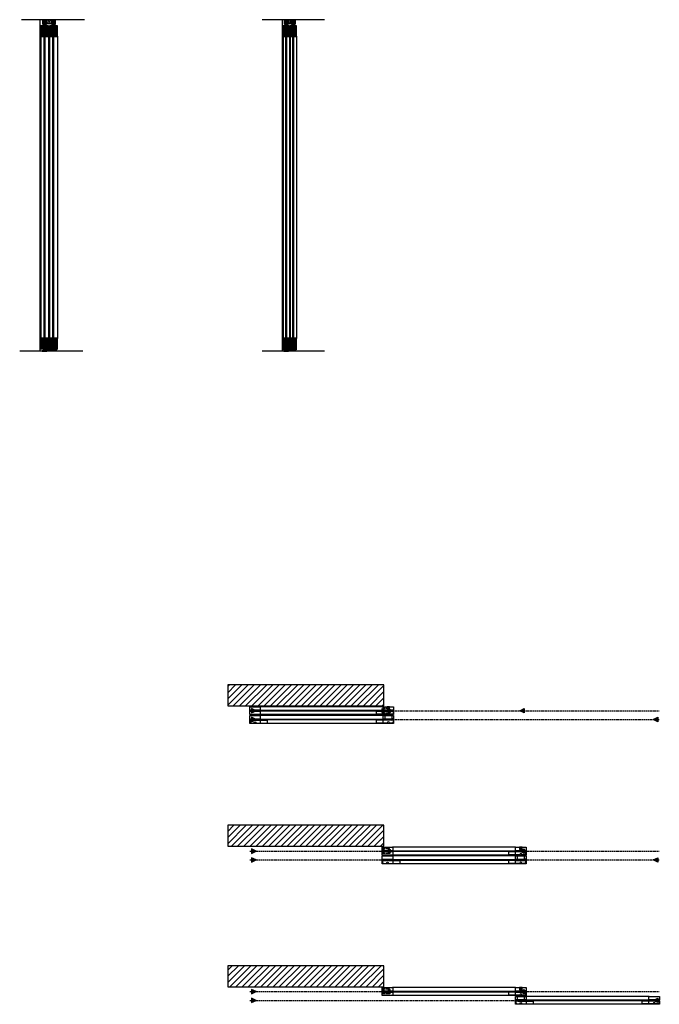
# Model space of a CAD drawing. Units: inches. Extents: x 34 to 559, y -178 to 579.
# Drawn here: x 34 to 217, y -178 to 103 of the extents above; entities that cross this region are included whole.
import ezdxf

# ---------------------------------------------------------------- set-up
doc = ezdxf.new("R2010")
doc.units = ezdxf.units.IN
doc.header["$LTSCALE"] = 0.5
doc.header["$MEASUREMENT"] = 0
for name, pattern in [('DOT', [0.25, 0, -0.25]), ('DOT2', [0.125, 0, -0.125]), ('HIDDEN', [0.375, 0.25, -0.125]), ('Hidden_G', [0.1975, 0.125, -0.0725])]:
    doc.linetypes.add(name, pattern=pattern)
for name, color, linetype in [('AF-HARDWARE', 1, 'Continuous'), ('AF-HATCH', 251, 'Continuous'), ('RD-HARDWARE', 1, 'Continuous'), ('RD-HATCH', 251, 'Continuous'), ('RD-WALL', 7, 'Continuous'), ('RD-WOODWORK', 6, 'Continuous')]:
    doc.layers.add(name, color=color, linetype=linetype)
doc.layers.add('RD-NOT-PRINTED', color=2, linetype='Continuous', plot=False)
pattern_1 = [(45, (2, 1e-14), (-0.08838835, 0.08838835), [])]
pattern_2 = [(45, (2.5, 1e-14), (-0.08838835, 0.08838835), [])]
pattern_3 = [(45, (2, 0.125), (-0.08838835, 0.08838835), [])]
pattern_4 = [(45, (2.5, 0.125), (-0.08838835, 0.08838835), [])]
pattern_5 = [(135, (0, 0.0625), (-0.0441942, -0.0441942), [])]
pattern_6 = [(45, (14.797047, -9.992623), (-0.019445436, 0.019445436), [0.02, -0.0075]), (135, (14.797047, -9.992623), (-0.019445436, -0.019445436), [0.02, -0.0075])]

# ---------------------------------------------------------------- blocks, each defined once
blk = doc.blocks.new('RD wheel side')
at = {"layer": 'RD-HARDWARE'}
for p, q in [((-0.25, 0.0625), (-0.46875, 0)), ((-0.25, -0.875), (-0.25, 0.0625)), ((-0.1875, -0.9375), (-0.1875, 0)), ((-0.1875, 0), (0.1875, 0)), ((0.1875, -0.9375), (0.1875, 0)), ((0.25, -0.875), (0.25, 0.0625)), ((0.25, 0.0625), (0.46875, 0)), ((-0.46875, -0.8125), (-0.46875, 0)), ((-0.25, -0.875), (-0.46875, -0.8125)), ((-0.25, -0.1875), (-0.1875, -0.1875)), ((-0.25, -0.625), (-0.1875, -0.625)), ((-0.1875, -0.84375), (-0.078125, -0.84375)), ((-0.1875, -0.9375), (0.1875, -0.9375)), ((-0.078125, -0.84375), (-0.078125, -0.9375)), ((0.078125, -0.84375), (0.1875, -0.84375)), ((0.078125, -0.84375), (0.078125, -0.9375)), ((0.1875, -0.1875), (0.25, -0.1875)), ((0.1875, -0.625), (0.25, -0.625)), ((0.25, -0.875), (0.46875, -0.8125)), ((0.46875, -0.8125), (0.46875, 0))]:
    blk.add_line(p, q, dxfattribs=at)
blk = doc.blocks.new('RD track')
at = {"layer": 'RD-HARDWARE'}
for p, q in [((-0.44, 0), (0.44, 0)), ((-0.44, -0.02), (-0.44, 0)), ((0.44, -0.02), (0.44, 0)), ((-0.59, -0.16), (-0.59, -1.2)), ((-0.38, -1.28), (-0.57, -1.23)), ((-0.56, -0.12), (-0.44, -0.12)), ((-0.38, -0.21), (-0.53, -0.22)), ((-0.53, -0.22), (-0.53, -1.02)), ((-0.52, -1.08), (-0.53, -1.02)), ((-0.52, -1.08), (-0.52, -1.15)), ((-0.26, -1.23), (-0.52, -1.15)), ((-0.38, -0.21), (-0.29, -0.09)), ((-0.27, -1.28), (-0.38, -1.28)), ((-0.29, -0.09), (0.29, -0.09)), ((-0.25, -1.26), (-0.25, -1.25)), ((0.25, -1.26), (0.25, -1.25)), ((0.26, -1.23), (0.52, -1.15)), ((0.27, -1.28), (0.38, -1.28)), ((0.38, -0.21), (0.29, -0.09)), ((0.38, -0.21), (0.53, -0.22)), ((0.38, -1.28), (0.57, -1.23)), ((0.44, -0.12), (0.56, -0.12)), ((0.52, -1.08), (0.53, -1.02)), ((0.52, -1.08), (0.52, -1.15)), ((0.53, -1.02), (0.53, -0.22)), ((0.59, -1.2), (0.59, -0.16))]:
    blk.add_line(p, q, dxfattribs=at)
for centre, radius, start, end in [((-0.56, -0.16), 0.0312, 90, 180), ((-0.56, -1.2), 0.0313, 180, 254.0546), ((-0.44, -0.07), 0.0547, 270, 90), ((-0.27, -1.26), 0.0234, 270, 0), ((-0.27, -1.25), 0.0234, 0, 66.8014), ((0.27, -1.25), 0.0234, 113.1986, 180), ((0.27, -1.26), 0.0234, 180, 270), ((0.44, -0.07), 0.0547, 90, 270), ((0.56, -0.16), 0.0312, 0, 90), ((0.56, -1.2), 0.0313, 285.9454, 0)]:
    blk.add_arc(centre, radius, start, end, dxfattribs=at)
blk = doc.blocks.new('175 RGS side view')
for p, q in [((0.0625, 0.25), (0.0625, 0)), ((0.0625, 0.25), (1.6875, 0.25)), ((3.6875, 0), (0.0625, 0)), ((1.6875, 0.25), (1.6875, 0.1875)), ((2.0625, 0.125), (1.75, 0.125)), ((2.0625, 0.25), (2.0625, 0)), ((2.0625, 0.25), (3.6875, 0.25)), ((2.96875, 0.75), (2.78125, 0.75)), ((2.78125, 0.75), (2.78125, 0.25)), ((2.96875, 0.75), (2.96875, 0.25)), ((3.6875, 0.25), (3.6875, 0))]:
    blk.add_line(p, q)
blk.add_arc((1.75, 0.1875), 0.0625, 180, 270)
blk = doc.blocks.new('XRDLP FRONT VIEW')
at = {"layer": 'RD-HATCH'}
h = blk.add_hatch(dxfattribs=at)
h.set_pattern_fill('ANSI31', color=256, scale=0.5, angle=90)
h.set_pattern_definition(pattern_5)
h.paths.add_polyline_path([(-0.38, -0.54), (-0.19, -0.54), (-0.19, -0.36), (-0.69, -0.36), (-0.69, -0.86), (-0.38, -0.86)])
h = blk.add_hatch(dxfattribs=at)
h.set_pattern_fill('ANSI31', color=256, scale=0.5, angle=90)
h.set_pattern_definition(pattern_5)
h.paths.add_polyline_path([(0.37, -0.54), (0.37, -0.86), (0.69, -0.86), (0.69, -0.36), (0.19, -0.36), (0.19, -0.54)])
at = {"layer": 'RD-HARDWARE'}
for p, q in [((0.12, 0.1), (-0.12, 0.06)), ((-0.09, 0.1), (-0.12, 0.1)), ((-0.11, 0.08), (-0.12, 0.1)), ((-0.12, 0.1), (-0.12, 0.1)), ((-0.12, 0.06), (-0.11, 0.08)), ((0.12, 0.06), (-0.12, 0.03)), ((-0.11, 0.05), (-0.12, 0.06)), ((-0.12, 0.03), (-0.11, 0.05)), ((0.12, 0.03), (-0.12, 0)), ((-0.11, 0.02), (-0.12, 0.03)), ((-0.12, 0), (-0.11, 0.02)), ((0.12, 0), (-0.12, -0.03)), ((-0.11, -0.01), (-0.12, 0)), ((0.04, 0.1), (-0.11, 0.08)), ((0.11, 0.08), (-0.11, 0.05)), ((0.11, 0.05), (-0.11, 0.02)), ((0.11, 0.01), (-0.11, -0.01)), ((0.11, 0.08), (0.12, 0.1)), ((0.12, 0.06), (0.11, 0.08)), ((0.11, 0.05), (0.12, 0.06)), ((0.12, 0.03), (0.11, 0.05)), ((0.11, 0.01), (0.12, 0.03)), ((0.12, 0), (0.11, 0.01)), ((0.11, -0.02), (0.12, 0)), ((0.12, 0.1), (0.12, 0.1)), ((-0.69, -0.36), (0.69, -0.36)), ((-0.69, -0.86), (-0.69, -0.36)), ((-0.69, -0.86), (0.69, -0.86)), ((-0.38, -0.32), (-0.32, -0.29)), ((0.38, -0.32), (-0.38, -0.32)), ((-0.38, -0.86), (-0.38, -0.54)), ((-0.19, -0.54), (-0.38, -0.54)), ((-0.32, -0.14), (-0.29, -0.11)), ((-0.32, -0.29), (-0.32, -0.14)), ((-0.32, -0.67), (-0.32, -0.54)), ((-0.32, -0.67), (-0.29, -0.7)), ((0.28, -0.11), (-0.29, -0.11)), ((0.28, -0.7), (-0.29, -0.7)), ((-0.19, -0.54), (-0.19, -0.36)), ((-0.19, -0.48), (0.19, -0.48)), ((-0.15, -0.29), (-0.15, -0.14)), ((-0.15, -0.67), (-0.15, -0.51)), ((-0.12, -0.03), (-0.11, -0.01)), ((0.12, -0.03), (-0.12, -0.06)), ((-0.11, -0.04), (-0.12, -0.03)), ((-0.12, -0.06), (-0.11, -0.04)), ((0.12, -0.06), (-0.12, -0.09)), ((-0.11, -0.08), (-0.12, -0.06)), ((-0.12, -0.09), (-0.11, -0.08)), ((-0.11, -0.11), (-0.12, -0.09)), ((0.11, -0.36), (-0.12, -0.39)), ((-0.11, -0.37), (-0.12, -0.36)), ((-0.12, -0.39), (-0.11, -0.37)), ((-0.11, -0.4), (-0.12, -0.39)), ((0.12, -0.39), (-0.12, -0.42)), ((-0.12, -0.42), (-0.11, -0.4)), ((0.12, -0.42), (-0.12, -0.45)), ((-0.11, -0.43), (-0.12, -0.42)), ((-0.12, -0.45), (-0.11, -0.43)), ((0.12, -0.45), (-0.12, -0.48)), ((-0.11, -0.46), (-0.12, -0.45)), ((-0.12, -0.48), (-0.11, -0.46)), ((0.11, -0.02), (-0.11, -0.04)), ((0.11, -0.05), (-0.11, -0.08)), ((-0.01, -0.36), (-0.11, -0.37)), ((0.11, -0.37), (-0.11, -0.4)), ((0.11, -0.4), (-0.11, -0.43)), ((0.11, -0.44), (-0.11, -0.46)), ((0.11, -0.08), (-0.09, -0.11)), ((0.11, -0.47), (0.01, -0.48)), ((0.12, -0.09), (0.03, -0.11)), ((0.12, -0.03), (0.11, -0.02)), ((0.11, -0.05), (0.12, -0.03)), ((0.12, -0.06), (0.11, -0.05)), ((0.11, -0.08), (0.12, -0.06)), ((0.12, -0.09), (0.11, -0.08)), ((0.11, -0.11), (0.12, -0.09)), ((0.11, -0.37), (0.12, -0.36)), ((0.12, -0.39), (0.11, -0.37)), ((0.11, -0.4), (0.12, -0.39)), ((0.12, -0.42), (0.11, -0.4)), ((0.11, -0.44), (0.12, -0.42)), ((0.12, -0.45), (0.11, -0.44)), ((0.11, -0.47), (0.12, -0.45)), ((0.12, -0.48), (0.11, -0.47)), ((0.15, -0.29), (0.15, -0.14)), ((0.15, -0.67), (0.15, -0.51)), ((0.19, -0.54), (0.19, -0.36)), ((0.19, -0.54), (0.37, -0.54)), ((0.32, -0.14), (0.28, -0.11)), ((0.32, -0.67), (0.28, -0.7)), ((0.32, -0.29), (0.32, -0.14)), ((0.38, -0.32), (0.32, -0.29)), ((0.32, -0.67), (0.32, -0.54)), ((0.37, -0.86), (0.37, -0.54)), ((0.69, -0.86), (0.69, -0.36))]:
    blk.add_line(p, q, dxfattribs=at)
for centre, radius, start, end in [((-0.37, -0.34), 0.0177, 117.897, 242.103), ((-0.24, -0.23), 0.127, 47.4234, 132.5766), ((-0.24, -0.53), 0.257, 70.3841, 109.6159), ((-0.24, -0.57), 0.127, 227.4234, 312.5766), ((-0.24, -0.61), 0.127, 47.4234, 68.7562), ((0, -0.45), 0.341, 64.3631, 115.6369), ((0, -1.01), 0.738, 78.4713, 101.5287), ((0, -0.82), 0.341, 64.3631, 115.6369), ((0, -0.36), 0.341, 244.3631, 295.6369), ((0.23, -0.23), 0.127, 47.4234, 132.5766), ((0.23, -0.53), 0.257, 70.3841, 109.6159), ((0.23, -0.61), 0.127, 111.2438, 132.5766), ((0.23, -0.57), 0.127, 227.4234, 312.5766), ((0.37, -0.34), 0.0177, 297.897, 62.103)]:
    blk.add_arc(centre, radius, start, end, dxfattribs=at)
blk = doc.blocks.new('grey guide side view')
for p, q in [((0, 0), (0, 0.16)), ((0, 0.16), (0.56, 0.16)), ((0, 0), (1.31, 0)), ((0.57, 0.38), (0.56, 0.16)), ((0.58, 0.86), (0.57, 0.63)), ((0.73, 0.86), (0.74, 0.63)), ((0.75, 0.38), (0.75, 0.16)), ((0.75, 0.16), (1.31, 0.16)), ((1.31, 0), (1.31, 0.16))]:
    blk.add_line(p, q)
at = {"linetype": 'HIDDEN', "ltscale": 0.25}
for p, q in [((0.06, 0.14), (0.06, 0.16)), ((0.06, 0.14), (0.16, 0.05)), ((0.06, 0.14), (0.47, 0.14)), ((0.16, 0), (0.16, 0.05)), ((0.38, 0.05), (0.16, 0.05)), ((0.38, 0.05), (0.47, 0.14)), ((0.38, 0), (0.38, 0.05)), ((0.47, 0.14), (0.47, 0.16)), ((0.84, 0.14), (0.84, 0.16)), ((0.94, 0.05), (0.84, 0.14)), ((1.25, 0.14), (0.84, 0.14)), ((0.94, 0), (0.94, 0.05)), ((0.94, 0.05), (1.16, 0.05)), ((1.25, 0.14), (1.16, 0.05)), ((1.16, 0), (1.16, 0.05)), ((1.25, 0.14), (1.25, 0.16))]:
    blk.add_line(p, q, dxfattribs=at)
blk.add_arc((0.66, 0.86), 0.0781, 360, 180)
blk = doc.blocks.new('Grey Guide Invisible plan')
at = {"layer": 'RD-HARDWARE', "linetype": 'HIDDEN', "ltscale": 0.5}
for p, q in [((0, -0.5), (0, 0.5)), ((0, 0.09375), (2.25, 0.09375)), ((0.15625, 0.65625), (2.09375, 0.65625)), ((2.25, -0.5), (2.25, 0.5)), ((0, -0.09375), (2.25, -0.09375)), ((0.15625, -0.65625), (2.09375, -0.65625))]:
    blk.add_line(p, q, dxfattribs=at)
for centre, radius in [((0.375, 0.390625), 0.203125), ((0.375, 0.390625), 0.109375), ((1.875, 0.390625), 0.203125), ((1.875, 0.390625), 0.109375), ((0.375, -0.390625), 0.203125), ((0.375, -0.390625), 0.109375), ((1.875, -0.390625), 0.203125), ((1.875, -0.390625), 0.109375)]:
    blk.add_circle(centre, radius, dxfattribs=at)
for centre, start, end in [((0.15625, 0.5), 90, 180), ((2.09375, 0.5), 0, 90), ((0.15625, -0.5), 180, 270), ((2.09375, -0.5), 270, 0)]:
    blk.add_arc(centre, 0.15625, start, end, dxfattribs=at)
blk = doc.blocks.new('FB plan')
at = {"layer": 'RD-HARDWARE'}
blk.add_hatch(color=256, dxfattribs=at).paths.add_polyline_path([(0.375, 0), (-0.375, 0), (-0.375, -0.625), (0.375, -0.625)])
blk.add_lwpolyline([(-0.375, 0), (0.375, 0), (0.375, -0.625), (-0.375, -0.625)], close=True, dxfattribs=at)
blk = doc.blocks.new('track stop operation')
at = {"layer": 'RD-HARDWARE'}
h = blk.add_hatch(color=256, dxfattribs=at)
h.dxf.hatch_style = 1
h.paths.add_polyline_path([(0, -0.62), (1.3, 0), (0, 0.62)])
blk.add_lwpolyline([(0, -0.62), (1.3, 0), (0, 0.62)], close=True, dxfattribs=at)
blk = doc.blocks.new('fixed stop')
at = {"layer": 'AF-HARDWARE', "lineweight": 25}
for p, q in [((0.06, -0.19), (0.06, 0.75)), ((0.31, 1), (1.12, 1)), ((0.44, -0.19), (0.44, 0)), ((0.62, 0.19), (4.94, 0.19)), ((1.75, 1), (4.94, 1)), ((4.94, 0.19), (4.94, 1)), ((0.06, -0.19), (0.44, -0.19))]:
    blk.add_line(p, q, dxfattribs=at)
at = {"layer": 'AF-HARDWARE', "linetype": 'Hidden_G', "lineweight": 25}
for p, q in [((1.12, 0.94), (1.12, 1)), ((1.75, 0.94), (1.75, 1))]:
    blk.add_line(p, q, dxfattribs=at)
at = {"layer": 'AF-HARDWARE', "lineweight": 25}
for centre, radius, start, end in [((0.31, 0.75), 0.25, 90, 180), ((0.62, 0), 0.188, 90, 180), ((1.44, 0.94), 0.313, 180, 0)]:
    blk.add_arc(centre, radius, start, end, dxfattribs=at)

msp = doc.modelspace()

# ---------------------------------------------------------------- hatches: boundary and pattern name
at = {"layer": 'AF-HATCH'}
h = msp.add_hatch(dxfattribs=at)
h.set_pattern_fill('ANGLE', color=256, scale=0.1, angle=45, style=0)
h.set_pattern_definition(pattern_6)
h.paths.add_polyline_path([(42.55, 11.71), (42.67, 11.71), (42.67, 11.56), (42.56, 11.45), (42.55, 11.45)])
h = msp.add_hatch(dxfattribs=at)
h.set_pattern_fill('ANGLE', color=256, scale=0.1, angle=45, style=0)
h.set_pattern_definition(pattern_6)
h.paths.add_polyline_path([(42.55, 11.23), (42.56, 11.23), (42.67, 11.12), (42.67, 10.75), (42.56, 10.64), (42.55, 10.64)])
h = msp.add_hatch(dxfattribs=at)
h.set_pattern_fill('ANGLE', color=256, scale=0.1, angle=45, style=0)
h.set_pattern_definition(pattern_6)
h.paths.add_polyline_path([(42.55, 10.42), (42.56, 10.42), (42.67, 10.31), (42.67, 9.93), (42.56, 9.82), (42.55, 9.82)])
h = msp.add_hatch(dxfattribs=at)
h.set_pattern_fill('ANGLE', color=256, scale=0.1, angle=45, style=0)
h.set_pattern_definition(pattern_6)
h.paths.add_polyline_path([(43.86, 8.96), (43.98, 8.96), (43.98, 9.46), (43.86, 9.46)])
edge = h.paths.add_edge_path()
edge.add_line((43.73, 8.71), (43.73, 8.84))
edge.add_line((43.73, 8.84), (42.69, 8.84))
edge.add_arc((42.69, 8.85), 0.0156, 180, 270, ccw=False)
edge.add_line((42.67, 8.85), (42.67, 9.5))
edge.add_line((42.67, 9.5), (42.56, 9.6))
edge.add_line((42.56, 9.6), (42.55, 9.6))
edge.add_line((42.55, 9.6), (42.55, 8.82))
edge.add_arc((42.66, 8.82), 0.109, 180, 270)
edge.add_line((42.66, 8.71), (43.73, 8.71))
for points in [[(43.84, 9.43, -0.414214), (43.86, 9.45), (43.86, 9.2, -0.414214), (43.84, 9.21)], [(43.98, 9.45, -0.414214), (44, 9.43), (44, 9.21, -0.414214), (43.98, 9.2)]]:
    msp.add_hatch(color=256, dxfattribs=at).paths.add_polyline_path(points)
at = {"layer": 'RD-HATCH'}
h = msp.add_hatch(dxfattribs=at)
h.set_pattern_fill('ANSI31', color=256)
h.set_pattern_definition(pattern_4)
h.paths.add_polyline_path([(41.3, 100.46), (40.73, 100.46), (40.73, 100.96), (40.33, 100.96, 0.414214), (40.3, 100.93), (40.3, 98, 0.414214), (40.33, 97.96), (41.26, 97.96, 0.414214), (41.3, 98)])
h = msp.add_hatch(dxfattribs=at)
h.set_pattern_fill('ANSI32', color=256, scale=0.25, style=0)
h.set_pattern_definition([(45, (-26.24808, 60.55965), (-0.06629126, 0.06629126), []), (45, (-26.20389, 60.55965), (-0.06629126, 0.06629126), [])])
h.paths.add_polyline_path([(41.71, 102.62), (41.8, 102.51), (41.95, 102.5), (41.95, 101.69), (41.94, 101.63), (41.94, 101.56), (41.69, 101.49, 0.356753), (41.67, 101.46, 0.475555), (41.69, 101.43), (41.8, 101.43), (41.99, 101.49, 0.33486), (42.01, 101.52), (42.01, 102.56, 0.414214), (41.98, 102.59), (41.86, 102.59, -1), (41.86, 102.7), (41.86, 102.71), (40.98, 102.71), (40.98, 102.7, -1), (40.98, 102.59), (40.86, 102.59, 0.414214), (40.83, 102.56), (40.83, 101.52, 0.33486), (40.85, 101.49), (41.05, 101.43), (41.15, 101.43, 0.475555), (41.17, 101.46, 0.356753), (41.16, 101.49), (40.91, 101.56), (40.91, 101.63), (40.89, 101.69), (40.89, 102.5), (41.04, 102.51), (41.13, 102.62)])
h = msp.add_hatch(dxfattribs=at)
h.set_pattern_fill('ANSI31', color=256)
h.set_pattern_definition(pattern_4)
h.paths.add_polyline_path([(42.55, 100.93, 0.414214), (42.51, 100.96), (42.11, 100.96), (42.11, 100.46), (41.55, 100.46), (41.55, 98, 0.414214), (41.58, 97.96), (42.51, 97.96, 0.414214), (42.55, 98)])
h = msp.add_hatch(dxfattribs=at)
h.set_pattern_fill('ANSI31', color=256)
h.set_pattern_definition(pattern_4)
h.paths.add_polyline_path([(43.8, 100.46), (43.23, 100.46), (43.23, 100.96), (42.83, 100.96, 0.414214), (42.8, 100.93), (42.8, 98, 0.414214), (42.83, 97.96), (43.76, 97.96, 0.414214), (43.8, 98)])
h = msp.add_hatch(dxfattribs=at)
h.set_pattern_fill('ANSI32', color=256, scale=0.25, style=0)
h.set_pattern_definition([(45, (-23.74808, 60.55965), (-0.06629126, 0.06629126), []), (45, (-23.70389, 60.55965), (-0.06629126, 0.06629126), [])])
h.paths.add_polyline_path([(44.21, 102.62), (44.3, 102.51), (44.45, 102.5), (44.45, 101.69), (44.44, 101.63), (44.44, 101.56), (44.19, 101.49, 0.356753), (44.17, 101.46, 0.475555), (44.19, 101.43), (44.3, 101.43), (44.49, 101.49, 0.33486), (44.51, 101.52), (44.51, 102.56, 0.414214), (44.48, 102.59), (44.36, 102.59, -1), (44.36, 102.7), (44.36, 102.71), (43.48, 102.71), (43.48, 102.7, -1), (43.48, 102.59), (43.36, 102.59, 0.414214), (43.33, 102.56), (43.33, 101.52, 0.33486), (43.35, 101.49), (43.55, 101.43), (43.65, 101.43, 0.475555), (43.67, 101.46, 0.356753), (43.66, 101.49), (43.41, 101.56), (43.41, 101.63), (43.39, 101.69), (43.39, 102.5), (43.54, 102.51), (43.63, 102.62)])
h = msp.add_hatch(dxfattribs=at)
h.set_pattern_fill('ANSI31', color=256)
h.set_pattern_definition(pattern_4)
h.paths.add_polyline_path([(45.05, 100.93, 0.414214), (45.01, 100.96), (44.61, 100.96), (44.61, 100.46), (44.05, 100.46), (44.05, 98, 0.414214), (44.08, 97.96), (45.01, 97.96, 0.414214), (45.05, 98)])
h = msp.add_hatch(dxfattribs=at)
h.set_pattern_fill('ANSI31', color=256)
h.set_pattern_definition(pattern_3)
h.paths.add_polyline_path([(110.16, 100.46), (109.6, 100.46), (109.6, 100.96), (109.44, 100.96, 0.414214), (109.41, 100.93), (109.41, 98, 0.414214), (109.44, 97.96), (110.13, 97.96, 0.414214), (110.16, 98)])
h = msp.add_hatch(dxfattribs=at)
h.set_pattern_fill('ANSI32', color=256, scale=0.25, style=0)
h.set_pattern_definition([(45, (42.61577, 60.55965), (-0.06629126, 0.06629126), []), (45, (42.659965, 60.55965), (-0.06629126, 0.06629126), [])])
h.paths.add_polyline_path([(110.58, 102.62), (110.67, 102.51), (110.82, 102.5), (110.82, 101.69), (110.8, 101.63), (110.8, 101.56), (110.55, 101.49, 0.356753), (110.54, 101.46, 0.475555), (110.56, 101.43), (110.66, 101.43), (110.86, 101.49, 0.33486), (110.88, 101.52), (110.88, 102.56, 0.414214), (110.85, 102.59), (110.72, 102.59, -1), (110.72, 102.7), (110.72, 102.71), (109.85, 102.71), (109.85, 102.7, -1), (109.85, 102.59), (109.72, 102.59, 0.414214), (109.69, 102.56), (109.69, 101.52, 0.33486), (109.71, 101.49), (109.91, 101.43), (110.01, 101.43, 0.475555), (110.03, 101.46, 0.356753), (110.02, 101.49), (109.77, 101.56), (109.77, 101.63), (109.75, 101.69), (109.75, 102.5), (109.9, 102.51), (109.99, 102.62)])
h = msp.add_hatch(dxfattribs=at)
h.set_pattern_fill('ANSI31', color=256)
h.set_pattern_definition(pattern_3)
h.paths.add_polyline_path([(111.16, 100.93, 0.414214), (111.13, 100.96), (110.97, 100.96), (110.97, 100.46), (110.41, 100.46), (110.41, 98, 0.414214), (110.44, 97.96), (111.13, 97.96, 0.414214), (111.16, 98)])
h = msp.add_hatch(dxfattribs=at)
h.set_pattern_fill('ANSI31', color=256)
h.set_pattern_definition(pattern_3)
h.paths.add_polyline_path([(112.16, 100.46), (111.6, 100.46), (111.6, 100.96), (111.44, 100.96, 0.414214), (111.41, 100.93), (111.41, 98, 0.414214), (111.44, 97.96), (112.13, 97.96, 0.414214), (112.16, 98)])
h = msp.add_hatch(dxfattribs=at)
h.set_pattern_fill('ANSI32', color=256, scale=0.25, style=0)
h.set_pattern_definition([(45, (44.61577, 60.55965), (-0.06629126, 0.06629126), []), (45, (44.659965, 60.55965), (-0.06629126, 0.06629126), [])])
h.paths.add_polyline_path([(112.58, 102.62), (112.67, 102.51), (112.82, 102.5), (112.82, 101.69), (112.8, 101.63), (112.8, 101.56), (112.55, 101.49, 0.356753), (112.54, 101.46, 0.475555), (112.56, 101.43), (112.66, 101.43), (112.86, 101.49, 0.33486), (112.88, 101.52), (112.88, 102.56, 0.414214), (112.85, 102.59), (112.72, 102.59, -1), (112.72, 102.7), (112.72, 102.71), (111.85, 102.71), (111.85, 102.7, -1), (111.85, 102.59), (111.72, 102.59, 0.414214), (111.69, 102.56), (111.69, 101.52, 0.33486), (111.71, 101.49), (111.91, 101.43), (112.01, 101.43, 0.475555), (112.03, 101.46, 0.356753), (112.02, 101.49), (111.77, 101.56), (111.77, 101.63), (111.75, 101.69), (111.75, 102.5), (111.9, 102.51), (111.99, 102.62)])
h = msp.add_hatch(dxfattribs=at)
h.set_pattern_fill('ANSI31', color=256)
h.set_pattern_definition(pattern_3)
h.paths.add_polyline_path([(113.16, 100.93, 0.414214), (113.13, 100.96), (112.97, 100.96), (112.97, 100.46), (112.41, 100.46), (112.41, 98, 0.414214), (112.44, 97.96), (113.13, 97.96, 0.414214), (113.16, 98)])
h = msp.add_hatch(dxfattribs=at)
h.set_pattern_fill('ANSI31', color=256, scale=0.4, angle=45)
h.paths.add_polyline_path([(41.55, 100.46), (41.3, 100.46), (41.3, 9.84), (41.55, 9.84)])
h = msp.add_hatch(dxfattribs=at)
h.set_pattern_fill('ANSI31', color=256, scale=0.4, angle=45)
h.set_pattern_definition([(90, (2.5, 1e-14), (-0.05, 7e-18), [])])
h.paths.add_polyline_path([(44.05, 100.46), (43.8, 100.46), (43.8, 9.84), (44.05, 9.84)])
h = msp.add_hatch(dxfattribs=at)
h.set_pattern_fill('ANSI31', color=256, scale=0.4, angle=45)
h.paths.add_polyline_path([(110.41, 100.46), (110.16, 100.46), (110.16, 9.84), (110.41, 9.84)])
h = msp.add_hatch(dxfattribs=at)
h.set_pattern_fill('ANSI31', color=256, scale=0.4, angle=45)
h.set_pattern_definition([(90, (2, 1e-14), (-0.05, 7e-18), [])])
h.paths.add_polyline_path([(112.41, 100.46), (112.16, 100.46), (112.16, 9.84), (112.41, 9.84)])
h = msp.add_hatch(dxfattribs=at)
h.set_pattern_fill('ANSI31', color=256)
h.paths.add_polyline_path([(41.3, 11.93, 0.414214), (41.26, 11.96), (40.33, 11.96, 0.414214), (40.3, 11.93), (40.3, 9, 0.414214), (40.33, 8.96), (41.26, 8.96, 0.414214), (41.3, 9)])
h = msp.add_hatch(dxfattribs=at)
h.set_pattern_fill('ANSI31', color=256)
h.paths.add_polyline_path([(42.55, 11.93, 0.414214), (42.51, 11.96), (41.58, 11.96, 0.414214), (41.55, 11.93), (41.55, 9.84), (41.55, 9, 0.414214), (41.58, 8.96), (42.51, 8.96, 0.414214), (42.55, 9)])
h = msp.add_hatch(dxfattribs=at)
h.set_pattern_fill('ANSI31', color=256)
h.set_pattern_definition(pattern_2)
h.paths.add_polyline_path([(43.8, 11.93, 0.414214), (43.76, 11.96), (42.83, 11.96, 0.414214), (42.8, 11.93), (42.8, 9, 0.414214), (42.83, 8.96), (43.76, 8.96, 0.414214), (43.8, 9)])
h = msp.add_hatch(dxfattribs=at)
h.set_pattern_fill('ANSI31', color=256)
h.set_pattern_definition(pattern_2)
h.paths.add_polyline_path([(45.05, 11.93, 0.414214), (45.01, 11.96), (44.08, 11.96, 0.414214), (44.05, 11.93), (44.05, 9.84), (44.05, 9, 0.414214), (44.08, 8.96), (45.01, 8.96, 0.414214), (45.05, 9)])
h = msp.add_hatch(dxfattribs=at)
h.set_pattern_fill('ANSI31', color=256)
h.paths.add_polyline_path([(109.41, 9, 0.414214), (109.44, 8.96), (110.13, 8.96, 0.414214), (110.16, 9), (110.16, 11.93, 0.414214), (110.13, 11.96), (109.44, 11.96, 0.414214), (109.41, 11.93)])
h = msp.add_hatch(dxfattribs=at)
h.set_pattern_fill('ANSI31', color=256)
h.paths.add_polyline_path([(111.16, 11.93, 0.414214), (111.13, 11.96), (110.44, 11.96, 0.414214), (110.41, 11.93), (110.41, 9.84), (110.41, 9, 0.414214), (110.44, 8.96), (111.13, 8.96, 0.414214), (111.16, 9)])
h = msp.add_hatch(dxfattribs=at)
h.set_pattern_fill('ANSI31', color=256)
h.set_pattern_definition(pattern_1)
h.paths.add_polyline_path([(111.41, 9, 0.414214), (111.44, 8.96), (112.13, 8.96, 0.414214), (112.16, 9), (112.16, 11.93, 0.414214), (112.13, 11.96), (111.44, 11.96, 0.414214), (111.41, 11.93)])
h = msp.add_hatch(dxfattribs=at)
h.set_pattern_fill('ANSI31', color=256)
h.set_pattern_definition(pattern_1)
h.paths.add_polyline_path([(113.16, 11.93, 0.414214), (113.13, 11.96), (112.44, 11.96, 0.414214), (112.41, 11.93), (112.41, 9.84), (112.41, 9, 0.414214), (112.44, 8.96), (113.13, 8.96, 0.414214), (113.16, 9)])
h = msp.add_hatch(dxfattribs=at)
h.set_pattern_fill('ANSI31', color=256, scale=10, style=0)
h.set_pattern_definition([(45, (-140.5655, -666.1062), (-0.8838835, 0.8838835), [])])
h.paths.add_polyline_path([(138.12, -92.73), (138.12, -86.73), (93.62, -86.73), (93.62, -92.73)])
h = msp.add_hatch(dxfattribs=at)
h.set_pattern_fill('ANSI31', color=256, scale=10, style=0)
h.set_pattern_definition([(45, (-140.5655, -656.1062), (-0.8838835, 0.8838835), [])])
h.paths.add_polyline_path([(138.12, -132.73), (138.12, -126.73), (93.62, -126.73), (93.62, -132.73)])
h = msp.add_hatch(dxfattribs=at)
h.set_pattern_fill('ANSI31', color=256, scale=10, style=0)
h.set_pattern_definition([(45, (-140.5655, -646.1062), (-0.8838835, 0.8838835), [])])
h.paths.add_polyline_path([(138.12, -172.73), (138.12, -166.73), (93.62, -166.73), (93.62, -172.73)])

# ---------------------------------------------------------------- linework, layer by layer
msp.add_line((44.92, 8.96), (44.92, 8.9))
at = {"layer": 'AF-HARDWARE'}
for p, q in [((42.55, 8.82), (42.55, 11.71)), ((42.55, 11.71), (42.67, 11.71)), ((42.56, 11.45), (42.55, 11.45)), ((42.56, 11.23), (42.55, 11.23)), ((42.56, 11.45), (42.67, 11.56)), ((42.56, 11.23), (42.67, 11.12)), ((42.67, 8.85), (42.67, 11.71)), ((42.42, 8.96), (41.23, 8.96)), ((41.23, 8.71), (41.23, 8.96)), ((42.42, 8.71), (41.23, 8.71)), ((42.42, 8.96), (42.42, 8.71)), ((42.56, 10.64), (42.55, 10.64)), ((42.56, 10.42), (42.55, 10.42)), ((42.56, 9.82), (42.55, 9.82)), ((42.56, 9.6), (42.55, 9.6)), ((42.56, 10.64), (42.67, 10.75)), ((42.56, 10.42), (42.67, 10.31)), ((42.56, 9.82), (42.67, 9.93)), ((42.56, 9.6), (42.67, 9.5)), ((42.66, 8.71), (43.73, 8.71)), ((43.73, 8.84), (42.69, 8.84)), ((43.73, 8.71), (43.73, 8.96)), ((43.73, 8.71), (43.73, 8.96)), ((43.73, 8.71), (43.73, 8.96)), ((44.92, 8.96), (43.73, 8.96)), ((43.73, 8.71), (43.73, 8.96)), ((44.92, 8.71), (43.73, 8.71)), ((43.86, 9.46), (43.86, 8.96)), ((43.86, 9.46), (43.98, 9.46)), ((43.98, 9.46), (43.98, 8.96)), ((44.92, 8.96), (44.92, 8.71)), ((138.37, -95.34), (138.37, -96.67)), ((138.7, -95.25), (138.7, -95.23)), ((138.92, -95.25), (138.92, -95.23)), ((139.82, -95.25), (139.82, -95.23)), ((140.04, -95.25), (140.04, -95.23)), ((140.37, -95.34), (140.37, -96.67)), ((140.37, -96.54), (138.37, -96.54)), ((140.37, -96.67), (138.37, -96.67)), ((176.12, -135.34), (176.12, -136.67)), ((178.12, -136.54), (176.12, -136.54)), ((178.12, -136.67), (176.12, -136.67)), ((176.45, -135.25), (176.45, -135.23)), ((176.67, -135.25), (176.67, -135.23)), ((177.57, -135.25), (177.57, -135.23)), ((177.79, -135.25), (177.79, -135.23)), ((178.12, -135.34), (178.12, -136.67)), ((176.12, -175.34), (176.12, -176.67)), ((178.12, -176.54), (176.12, -176.54)), ((178.12, -176.67), (176.12, -176.67)), ((176.45, -175.25), (176.45, -175.23)), ((176.67, -175.25), (176.67, -175.23)), ((177.57, -175.25), (177.57, -175.23)), ((177.79, -175.25), (177.79, -175.23)), ((178.12, -175.34), (178.12, -176.67))]:
    msp.add_line(p, q, dxfattribs=at)
for points in [[(140.37, -95.36), (138.37, -95.36), (138.37, -95.23), (140.37, -95.23)], [(178.12, -135.36), (176.12, -135.36), (176.12, -135.23), (178.12, -135.23)], [(178.12, -175.36), (176.12, -175.36), (176.12, -175.23), (178.12, -175.23)]]:
    msp.add_lwpolyline(points, close=True, dxfattribs=at)
for centre, radius in [((42.66, 8.82), 0.109), ((42.69, 8.85), 0.0156)]:
    msp.add_arc(centre, radius, 180, 270, dxfattribs=at)
at = {"layer": 'AF-HATCH'}
for points in [[(43.86, 9.45, 0.414214), (43.84, 9.43), (43.84, 9.21, 0.414214), (43.86, 9.2)], [(43.98, 9.45, -0.414214), (44, 9.43), (44, 9.21, -0.414214), (43.98, 9.2)]]:
    msp.add_lwpolyline(points, format="xyb", dxfattribs=at)
at = {"layer": 'RD-NOT-PRINTED'}
for p, q in [((93.62, -86.73), (93.62, -92.73)), ((93.62, -126.73), (93.62, -132.73)), ((93.62, -166.73), (93.62, -172.73))]:
    msp.add_line(p, q, dxfattribs=at)
at = {"layer": 'RD-WALL'}
for p, q in [((52.77, 102.71), (34.82, 102.71)), ((40.05, 102.71), (40.05, 8.34)), ((121.14, 102.71), (103.43, 102.71)), ((109.16, 102.71), (109.16, 8.34)), ((52.27, 8.34), (34.32, 8.34)), ((121.14, 8.34), (103.43, 8.34)), ((138.12, -86.73), (93.62, -86.73)), ((138.12, -92.73), (138.12, -86.73)), ((93.62, -92.73), (138.12, -92.73)), ((138.12, -126.73), (93.62, -126.73)), ((138.12, -132.73), (138.12, -126.73)), ((93.62, -132.73), (138.12, -132.73)), ((138.12, -166.73), (93.62, -166.73)), ((138.12, -172.73), (138.12, -166.73)), ((93.62, -172.73), (138.12, -172.73))]:
    msp.add_line(p, q, dxfattribs=at)
at = {"layer": 'RD-WALL', "linetype": 'DOT'}
for p, q in [((99.87, -94.11), (216.62, -94.11)), ((99.87, -96.61), (216.62, -96.61)), ((99.87, -134.11), (216.62, -134.11)), ((99.87, -136.61), (216.62, -136.61)), ((99.87, -174.11), (216.62, -174.11)), ((99.87, -176.61), (216.62, -176.61))]:
    msp.add_line(p, q, dxfattribs=at)
at = {"layer": 'RD-WOODWORK', "linetype": 'DOT2', "ltscale": 0.25}
for p, q in [((43.33, 101.52), (42.01, 102.71)), ((43.33, 102.71), (42.01, 101.52)), ((111.69, 101.52), (110.88, 102.71)), ((111.69, 102.71), (110.88, 101.52))]:
    msp.add_line(p, q, dxfattribs=at)
at = {"layer": 'RD-WOODWORK', "ltscale": 0.5}
for p, q in [((40.3, 98), (40.3, 11.93)), ((42.55, 98), (42.55, 11.93)), ((42.8, 98), (42.8, 11.93)), ((45.05, 98), (45.05, 11.93)), ((109.41, 98), (109.41, 11.93)), ((111.16, 98), (111.16, 11.93)), ((111.41, 98), (111.41, 11.93)), ((113.16, 98), (113.16, 11.93)), ((137.9, -92.98), (102.84, -92.98)), ((137.9, -95.23), (102.84, -95.23)), ((137.9, -95.48), (102.84, -95.48)), ((137.9, -97.73), (102.84, -97.73)), ((175.65, -132.98), (140.59, -132.98)), ((175.65, -135.23), (140.59, -135.23)), ((175.65, -135.48), (140.59, -135.48)), ((175.65, -137.73), (140.59, -137.73)), ((175.65, -172.98), (140.59, -172.98)), ((175.65, -175.23), (140.59, -175.23)), ((213.65, -175.48), (178.59, -175.48)), ((213.65, -177.73), (178.59, -177.73))]:
    msp.add_line(p, q, dxfattribs=at)
for points in [[(41.1, 100.96), (40.33, 100.96, 0.414214), (40.3, 100.93), (40.3, 98, 0.414214), (40.33, 97.96), (41.26, 97.96, 0.414214), (41.3, 98), (41.3, 100.46)], [(41.55, 100.46), (41.55, 98, 0.414214), (41.58, 97.96), (42.51, 97.96, 0.414214), (42.55, 98), (42.55, 100.93, 0.414214), (42.51, 100.96), (41.74, 100.96)], [(43.6, 100.96), (42.83, 100.96, 0.414214), (42.8, 100.93), (42.8, 98, 0.414214), (42.83, 97.96), (43.76, 97.96, 0.414214), (43.8, 98), (43.8, 100.46)], [(44.05, 100.46), (44.05, 98, 0.414214), (44.08, 97.96), (45.01, 97.96, 0.414214), (45.05, 98), (45.05, 100.93, 0.414214), (45.01, 100.96), (44.24, 100.96)], [(109.96, 100.96), (109.44, 100.96, 0.414214), (109.41, 100.93), (109.41, 98, 0.414214), (109.44, 97.96), (110.13, 97.96, 0.414214), (110.16, 98), (110.16, 100.46)], [(110.41, 100.46), (110.41, 98, 0.414214), (110.44, 97.96), (111.13, 97.96, 0.414214), (111.16, 98), (111.16, 100.93, 0.414214), (111.13, 100.96), (110.61, 100.96)], [(111.96, 100.96), (111.44, 100.96, 0.414214), (111.41, 100.93), (111.41, 98, 0.414214), (111.44, 97.96), (112.13, 97.96, 0.414214), (112.16, 98), (112.16, 100.46)], [(112.41, 100.46), (112.41, 98, 0.414214), (112.44, 97.96), (113.13, 97.96, 0.414214), (113.16, 98), (113.16, 100.93, 0.414214), (113.13, 100.96), (112.61, 100.96)]]:
    msp.add_lwpolyline(points, format="xyb", dxfattribs=at)
at = {"layer": 'RD-WOODWORK', "linetype": 'DOT2', "ltscale": 0.25}
for points in [[(43.33, 101.52), (42.01, 101.52), (42.01, 102.71), (43.33, 102.71)], [(111.69, 101.52), (110.88, 101.52), (110.88, 102.71), (111.69, 102.71)]]:
    msp.add_lwpolyline(points, close=True, dxfattribs=at)
at = {"layer": 'RD-WOODWORK', "ltscale": 0.5}
for points in [[(41.3, 100.46), (41.3, 9.84), (41.55, 9.84), (41.55, 100.46)], [(43.8, 100.46), (43.8, 9.84), (44.05, 9.84), (44.05, 100.46)], [(110.16, 100.46), (110.16, 9.84), (110.41, 9.84), (110.41, 100.46)], [(112.16, 100.46), (112.16, 9.84), (112.41, 9.84), (112.41, 100.46)]]:
    msp.add_lwpolyline(points, dxfattribs=at)
for points in [[(40.3, 11.93), (40.3, 9, 0.414214), (40.33, 8.96), (41.26, 8.96, 0.414214), (41.3, 9), (41.3, 11.93, 0.414214), (41.26, 11.96), (40.33, 11.96, 0.414214)], [(41.55, 11.93), (41.55, 9, 0.414214), (41.58, 8.96), (42.51, 8.96, 0.414214), (42.55, 9), (42.55, 11.93, 0.414214), (42.51, 11.96), (41.58, 11.96, 0.414214)], [(42.8, 11.93), (42.8, 9, 0.414214), (42.83, 8.96), (43.76, 8.96, 0.414214), (43.8, 9), (43.8, 11.93, 0.414214), (43.76, 11.96), (42.83, 11.96, 0.414214)], [(44.05, 11.93), (44.05, 9, 0.414214), (44.08, 8.96), (45.01, 8.96, 0.414214), (45.05, 9), (45.05, 11.93, 0.414214), (45.01, 11.96), (44.08, 11.96, 0.414214)], [(109.41, 11.93), (109.41, 9, 0.414214), (109.44, 8.96), (110.13, 8.96, 0.414214), (110.16, 9), (110.16, 11.93, 0.414214), (110.13, 11.96), (109.44, 11.96, 0.414214)], [(110.41, 11.93), (110.41, 9, 0.414214), (110.44, 8.96), (111.13, 8.96, 0.414214), (111.16, 9), (111.16, 11.93, 0.414214), (111.13, 11.96), (110.44, 11.96, 0.414214)], [(111.41, 11.93), (111.41, 9, 0.414214), (111.44, 8.96), (112.13, 8.96, 0.414214), (112.16, 9), (112.16, 11.93, 0.414214), (112.13, 11.96), (111.44, 11.96, 0.414214)], [(112.41, 11.93), (112.41, 9, 0.414214), (112.44, 8.96), (113.13, 8.96, 0.414214), (113.16, 9), (113.16, 11.93, 0.414214), (113.13, 11.96), (112.44, 11.96, 0.414214)], [(102.84, -93.98), (99.9, -93.98, -0.414214), (99.87, -93.95), (99.87, -93.01, -0.414214), (99.9, -92.98), (102.84, -92.98, -0.414214), (102.87, -93.01), (102.87, -93.95, -0.414214)], [(102.84, -95.23), (99.9, -95.23, -0.414214), (99.87, -95.2), (99.87, -94.26, -0.414214), (99.9, -94.23), (102.84, -94.23, -0.414214), (102.87, -94.26), (102.87, -95.2, -0.414214)], [(140.84, -93.98), (137.9, -93.98, -0.414214), (137.87, -93.95), (137.87, -93.01, -0.414214), (137.9, -92.98), (140.84, -92.98, -0.414214), (140.87, -93.01), (140.87, -93.95, -0.414214)], [(140.84, -95.23), (137.9, -95.23, -0.414214), (137.87, -95.2), (137.87, -94.26, -0.414214), (137.9, -94.23), (140.84, -94.23, -0.414214), (140.87, -94.26), (140.87, -95.2, -0.414214)], [(102.84, -96.48), (99.9, -96.48, -0.414214), (99.87, -96.45), (99.87, -95.51, -0.414214), (99.9, -95.48), (102.84, -95.48, -0.414214), (102.87, -95.51), (102.87, -96.45, -0.414214)], [(102.84, -97.73), (99.9, -97.73, -0.414214), (99.87, -97.7), (99.87, -96.76, -0.414214), (99.9, -96.73), (102.84, -96.73, -0.414214), (102.87, -96.76), (102.87, -97.7, -0.414214)], [(140.84, -96.48), (137.9, -96.48, -0.414214), (137.87, -96.45), (137.87, -95.51, -0.414214), (137.9, -95.48), (140.84, -95.48, -0.414214), (140.87, -95.51), (140.87, -96.45, -0.414214)], [(140.84, -97.73), (137.9, -97.73, -0.414214), (137.87, -97.7), (137.87, -96.76, -0.414214), (137.9, -96.73), (140.84, -96.73, -0.414214), (140.87, -96.76), (140.87, -97.7, -0.414214)], [(140.59, -133.98), (137.65, -133.98, -0.414214), (137.62, -133.95), (137.62, -133.01, -0.414214), (137.65, -132.98), (140.59, -132.98, -0.414214), (140.62, -133.01), (140.62, -133.95, -0.414214)], [(140.59, -135.23), (137.65, -135.23, -0.414214), (137.62, -135.2), (137.62, -134.26, -0.414214), (137.65, -134.23), (140.59, -134.23, -0.414214), (140.62, -134.26), (140.62, -135.2, -0.414214)], [(178.59, -133.98), (175.65, -133.98, -0.414214), (175.62, -133.95), (175.62, -133.01, -0.414214), (175.65, -132.98), (178.59, -132.98, -0.414214), (178.62, -133.01), (178.62, -133.95, -0.414214)], [(178.59, -135.23), (175.65, -135.23, -0.414214), (175.62, -135.2), (175.62, -134.26, -0.414214), (175.65, -134.23), (178.59, -134.23, -0.414214), (178.62, -134.26), (178.62, -135.2, -0.414214)], [(140.59, -136.48), (137.65, -136.48, -0.414214), (137.62, -136.45), (137.62, -135.51, -0.414214), (137.65, -135.48), (140.59, -135.48, -0.414214), (140.62, -135.51), (140.62, -136.45, -0.414214)], [(140.59, -137.73), (137.65, -137.73, -0.414214), (137.62, -137.7), (137.62, -136.76, -0.414214), (137.65, -136.73), (140.59, -136.73, -0.414214), (140.62, -136.76), (140.62, -137.7, -0.414214)], [(178.59, -136.48), (175.65, -136.48, -0.414214), (175.62, -136.45), (175.62, -135.51, -0.414214), (175.65, -135.48), (178.59, -135.48, -0.414214), (178.62, -135.51), (178.62, -136.45, -0.414214)], [(178.59, -137.73), (175.65, -137.73, -0.414214), (175.62, -137.7), (175.62, -136.76, -0.414214), (175.65, -136.73), (178.59, -136.73, -0.414214), (178.62, -136.76), (178.62, -137.7, -0.414214)], [(140.59, -173.98), (137.65, -173.98, -0.414214), (137.62, -173.95), (137.62, -173.01, -0.414214), (137.65, -172.98), (140.59, -172.98, -0.414214), (140.62, -173.01), (140.62, -173.95, -0.414214)], [(178.59, -173.98), (175.65, -173.98, -0.414214), (175.62, -173.95), (175.62, -173.01, -0.414214), (175.65, -172.98), (178.59, -172.98, -0.414214), (178.62, -173.01), (178.62, -173.95, -0.414214)], [(140.59, -175.23), (137.65, -175.23, -0.414214), (137.62, -175.2), (137.62, -174.26, -0.414214), (137.65, -174.23), (140.59, -174.23, -0.414214), (140.62, -174.26), (140.62, -175.2, -0.414214)], [(178.59, -175.23), (175.65, -175.23, -0.414214), (175.62, -175.2), (175.62, -174.26, -0.414214), (175.65, -174.23), (178.59, -174.23, -0.414214), (178.62, -174.26), (178.62, -175.2, -0.414214)], [(178.59, -176.48), (175.65, -176.48, -0.414214), (175.62, -176.45), (175.62, -175.51, -0.414214), (175.65, -175.48), (178.59, -175.48, -0.414214), (178.62, -175.51), (178.62, -176.45, -0.414214)], [(216.59, -176.48), (213.65, -176.48, -0.414214), (213.62, -176.45), (213.62, -175.51, -0.414214), (213.65, -175.48), (216.59, -175.48, -0.414214), (216.62, -175.51), (216.62, -176.45, -0.414214)], [(178.59, -177.73), (175.65, -177.73, -0.414214), (175.62, -177.7), (175.62, -176.76, -0.414214), (175.65, -176.73), (178.59, -176.73, -0.414214), (178.62, -176.76), (178.62, -177.7, -0.414214)], [(216.59, -177.73), (213.65, -177.73, -0.414214), (213.62, -177.7), (213.62, -176.76, -0.414214), (213.65, -176.73), (216.59, -176.73, -0.414214), (216.62, -176.76), (216.62, -177.7, -0.414214)]]:
    msp.add_lwpolyline(points, format="xyb", close=True, dxfattribs=at)
for points in [[(140.81, -94.23), (99.93, -94.23), (99.93, -93.98), (140.81, -93.98)], [(140.81, -96.73), (99.93, -96.73), (99.93, -96.48), (140.81, -96.48)], [(178.56, -134.23), (137.68, -134.23), (137.68, -133.98), (178.56, -133.98)], [(178.56, -136.73), (137.68, -136.73), (137.68, -136.48), (178.56, -136.48)], [(178.56, -174.23), (137.68, -174.23), (137.68, -173.98), (178.56, -173.98)], [(216.56, -176.73), (175.68, -176.73), (175.68, -176.48), (216.56, -176.48)]]:
    msp.add_lwpolyline(points, close=True, dxfattribs=at)

# ---------------------------------------------------------------- block references
for p in [(100.37, -94.11), (100.37, -96.61), (100.37, -134.11), (100.37, -136.61), (100.37, -174.11), (100.37, -176.61)]:
    msp.add_blockref('track stop operation', p)
at = {"xscale": -1}
for p in [(178.12, -94.11), (216.12, -96.61), (178.12, -134.11), (216.12, -136.61), (178.12, -174.11), (216.12, -176.61)]:
    msp.add_blockref('track stop operation', p, dxfattribs=at)
at = {"layer": 'AF-HARDWARE', "rotation": 180}
for p in [(140.81, -94.11), (140.81, -96.61), (178.56, -134.11), (178.56, -136.61), (178.56, -174.11), (216.56, -176.61)]:
    msp.add_blockref('fixed stop', p, dxfattribs=at)
at = {"layer": 'AF-HARDWARE', "xscale": -1, "rotation": 180}
for p in [(99.93, -96.61), (137.68, -136.61), (175.68, -176.61)]:
    msp.add_blockref('fixed stop', p, dxfattribs=at)
at = {"layer": 'RD-HARDWARE'}
for name, p in [('XRDLP FRONT VIEW', (41.42, 101.32)), ('RD track', (41.42, 102.71)), ('RD wheel side', (41.42, 102.36)), ('XRDLP FRONT VIEW', (43.92, 101.32)), ('RD track', (43.92, 102.71)), ('RD wheel side', (43.92, 102.36)), ('XRDLP FRONT VIEW', (110.29, 101.32)), ('RD track', (110.28, 102.71)), ('RD wheel side', (110.28, 102.36)), ('XRDLP FRONT VIEW', (112.29, 101.32)), ('RD track', (112.28, 102.71)), ('RD wheel side', (112.28, 102.36)), ('grey guide side view', (40.76, 8.34)), ('175 RGS side view', (109.41, 8.71)), ('grey guide side view', (109.63, 8.34))]:
    msp.add_blockref(name, p, dxfattribs=at)
at = {"layer": 'RD-HARDWARE', "xscale": -1}
for name, p in [('Grey Guide Invisible plan', (139.87, -94.11)), ('FB plan', (139.37, -92.98)), ('Grey Guide Invisible plan', (139.87, -134.11)), ('FB plan', (177.12, -132.98)), ('Grey Guide Invisible plan', (139.87, -174.11)), ('FB plan', (177.12, -172.98))]:
    msp.add_blockref(name, p, dxfattribs=at)

doc.saveas('drawing.dxf')
